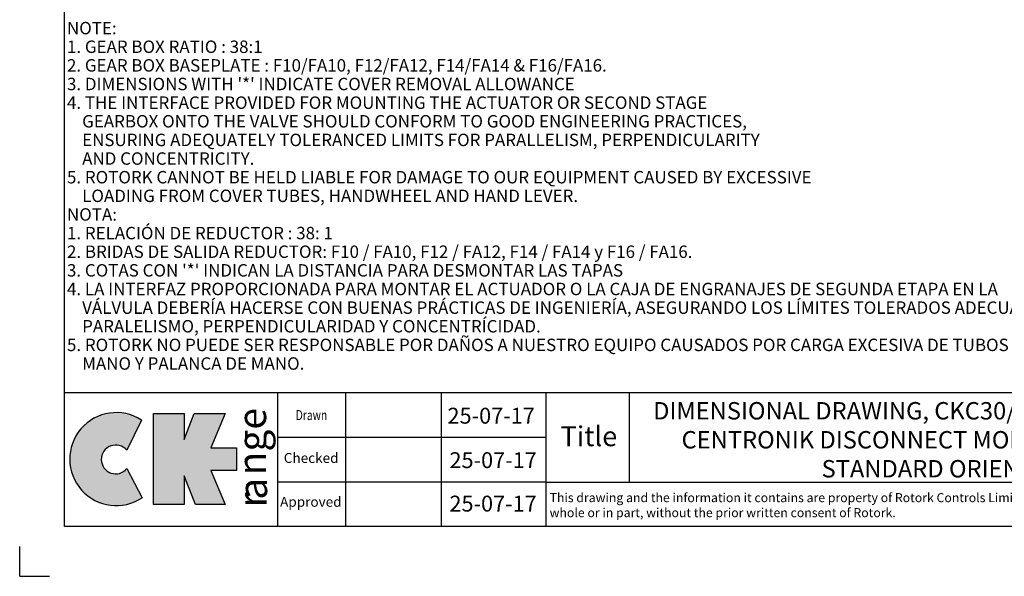
# Paper-space layout 'Sheet1' of a CAD drawing. Units: millimetres. Extents: x 0 to 210, y -3 to 297.
# Drawn here: x 0 to 99, y 0 to 56 of the extents above; entities that cross this region are included whole.
import ezdxf
from ezdxf.entities.mleader import LeaderData, LeaderLine
from ezdxf.math import Vec2, Vec3

# ---------------------------------------------------------------- set-up
doc = ezdxf.new("R2010")
doc.units = ezdxf.units.MM
doc.layers.add('Default', color=7, linetype='Continuous')
doc.layers.add('T1-1', color=7, linetype='Continuous')

# ---------------------------------------------------------------- blocks, each defined once
blk = doc.blocks.new('SG3')
at = {"layer": 'Default', "color": 7, "linetype": 'Continuous'}
for q in [(0.00498474, 3), (3.00498474, 0)]:
    blk.add_line((0.00498474, 0), q, dxfattribs=at)
blk = doc.blocks.new('SE9')
blk.add_blockref('SG3', (0, 0))
blk = doc.blocks.new('A$C03CD5D36')
at = {"layer": 'Default', "linetype": 'Continuous'}
h = blk.add_hatch(color=7, dxfattribs=at)
edge = h.paths.add_edge_path()
edge.add_arc((474.5686853019238, 474.5686853019237), 474.5686853019238, 57.23863747519066, 303.8811080902227)
edge.add_line((739.1271556482769, 80.5835931509718), (582.6103719052685, 377.2362269478004))
edge.add_arc((469.042618502584, 470.6546978007897), 147.0532057095108, 40.34064814105062, 320.55999691568644, ccw=False)
edge.add_line((581.1279360692405, 565.8467504912611), (731.37737692153, 873.6485431973358))
blk.add_hatch(color=7, dxfattribs=at).paths.add_polyline_path([(856.3043305987917, 940.3509955976489), (856.3043305987917, 9.530035970233776), (1166.824329507841, 9.530035970233797), (1166.824329507841, 305.0727139927258), (1282.328114341245, 9.530035970233776), (1588.097871420682, 9.547454353055942), (1440.947373340021, 358.7138680634235), (1703.442402468283, 358.6964496806013), (1702.57894834839, 589.8110179847419), (1441.156393933886, 589.8110179847419), (1587.786828870288, 940.3509955976489), (1271.566042097622, 940.3509955976489), (1166.824329507841, 673.5735326355672), (1166.824329507841, 940.3509955976489)])
at = {"color": 7, "linetype": 'Continuous'}
for p, q in [((856.3043305988, 9.5300359702), (856.3043305988, 940.3509955976)), ((856.3043305988, 940.3509955976), (1166.8243295078, 940.3509955976)), ((1166.8243295078, 673.5735326356), (1271.5660420976, 940.3509955976)), ((1166.8243295078, 940.3509955976), (1166.8243295078, 673.5735326356)), ((1271.5660420976, 940.3509955976), (1587.7868288703, 940.3509955976)), ((1587.7868288703, 940.3509955976), (1441.1563939339, 589.8110179847)), ((731.3773769215, 873.6485431973), (581.1279360693, 565.8467504912)), ((1441.1563939339, 589.8110179847), (1702.5789483484, 589.8110179847)), ((1702.5789483484, 589.8110179847), (1703.4424024683, 358.6964496806)), ((582.6103719053, 377.2362269478), (739.1271556483, 80.583593151)), ((1166.8243295078, 305.0727139927), (1166.8243295078, 9.5300359702)), ((1282.3281143412, 9.5300359702), (1166.8243295078, 305.0727139927)), ((1440.94737334, 358.7138680634), (1588.0978714207, 9.5474543531)), ((1703.4424024683, 358.6964496806), (1440.94737334, 358.7138680634)), ((1166.8243295078, 9.5300359702), (856.3043305988, 9.5300359702)), ((1588.0978714207, 9.5474543531), (1282.3281143412, 9.5300359702))]:
    blk.add_line(p, q, dxfattribs=at)
for centre, radius, start, end in [((474.5686853019, 474.5686853019), 474.5686853019238, 57.2386374752, 303.8811080902), ((469.0426185026, 470.6546978008), 147.0532057095108, 40.3406481411, 320.5599969157)]:
    blk.add_arc(centre, radius, start, end, dxfattribs=at)
blk = doc.blocks.new('SG4')
at = {"color": 7, "xscale": 0.0098587441, "yscale": 0.0098587441, "zscale": 0.0098587441}
blk.add_blockref('A$C03CD5D36', (5.040928415, 7.117066072), dxfattribs=at)
at = {"layer": 'Default', "char_height": 2.8760886223, "attachment_point": 1, "rotation": 90}
for s, insert, width in [('{\\fSolid Edge ANSI|b0||i0||c0|p34;\\C7;\\H2.876088622;\\W1.;n}{\\fSolid Edge ANSI|b1||i0||c0|p34;\\C7;\\H2.876088622;\\W1.;g}{\\fSolid Edge ANSI|b0||i0||c0|p34;\\C7;\\H2.876088622;\\W1.;e}', (21.9265958272, 10.1543494761), 7.0048005261), ('{\\fSolid Edge ANSI|b0||i0||c0|p34;\\C7;\\H2.876088622;\\W1.;a}', (22.0277810447, 7.7101382841), 3.4682355151), ('{\\fSolid Edge ANSI|b0||i0||c0|p34;\\C7;\\H2.876088622;\\W1.;r}', (21.9816405855, 6.9285384588), 1.5818597422)]:
    blk.add_mtext(s, dxfattribs=dict(at, insert=insert, width=width))
blk = doc.blocks.new('SE10')
blk.add_blockref('SG4', (0, 0))
blk = doc.blocks.new('_Dot')
at = {"color": 0, "linetype": 'ByBlock', "lineweight": -2}
blk.add_line((-0.5, 0), (-1, 0), dxfattribs=at)
at = {"color": 0, "linetype": 'ByBlock', "const_width": 0.5}
blk.add_lwpolyline([(-0.25, 0, 1), (0.25, 0, 1)], format="xyb", close=True, dxfattribs=at)

psp = doc.layouts.new('Sheet1')

# ---------------------------------------------------------------- linework, layer by layer
at = {"layer": 'Default', "color": 7, "linetype": 'Continuous'}
for p, q in [((4.499971, 5), (4.499971, 292)), ((4.499971, 18.5), (130.403703957, 18.5)), ((25.9449643128, 18.5), (25.9449643128, 5)), ((32.7824625362, 18.5), (32.7824625362, 5)), ((32.7824625362, 18.5), (32.7824625362, 5)), ((42.4238800514, 18.5), (42.4238800514, 5)), ((42.4238800514, 18.5), (42.4238800514, 5)), ((52.9634707894, 18.5), (52.9634707894, 5)), ((52.9634707894, 18.5), (52.9634707894, 5)), ((61.3285702024, 18.5), (61.3285702024, 9.4911452477)), ((25.9449643128, 14), (52.9634707894, 14)), ((25.9449643128, 9.5), (52.9634707894, 9.5)), ((52.9634707894, 9.4911452477), (130.403703957, 9.4911452477)), ((204.999908, 5), (4.499971, 5))]:
    psp.add_line(p, q, dxfattribs=at)

# ---------------------------------------------------------------- block references
for name in ['SE9', 'SE10']:
    psp.add_blockref(name, (0, 0))

# ---------------------------------------------------------------- texts
at = {"layer": 'Default', "insert": (4.7623346266, 55.7958503517), "char_height": 1.25, "width": 131.3024712727, "attachment_point": 1, "line_spacing_factor": 0.9}
psp.add_mtext("{\\fArial|b0||i0||c0|p34;\\C7;\\H1.25;\\W1.;\\T1.;NOTE:\\P}{\\fArial|b0||i0||c0|p34;\\C7;\\H1.25;\\W1.;\\T1.;1. GEAR BOX RATIO : 38:1\\P}{\\fArial|b0||i0||c0|p34;\\C7;\\H1.25;\\W1.;\\T1.;2. GEAR BOX BASEPLATE : F10/FA10, F12/FA12, F14/FA14 & F16/FA16.\\P}{\\fArial|b0||i0||c0|p34;\\C7;\\H1.25;\\W1.;\\T1.;3. DIMENSIONS WITH '*' INDICATE COVER REMOVAL ALLOWANCE\\P}{\\fArial|b0||i0||c0|p34;\\C7;\\H1.25;\\W1.;\\T1.;4. THE INTERFACE PROVIDED FOR MOUNTING THE ACTUATOR OR SECOND STAGE \\P}{\\fArial|b0||i0||c0|p34;\\C7;\\H1.25;\\W1.;\\T1.;    GEARBOX ONTO THE VALVE SHOULD CONFORM TO GOOD ENGINEERING PRACTICES, \\P}{\\fArial|b0||i0||c0|p34;\\C7;\\H1.25;\\W1.;\\T1.;    ENSURING ADEQUATELY TOLERANCED LIMITS FOR PARALLELISM, PERPENDICULARITY \\P}{\\fArial|b0||i0||c0|p34;\\C7;\\H1.25;\\W1.;\\T1.;    AND CONCENTRICITY.\\P}{\\fArial|b0||i0||c0|p34;\\C7;\\H1.25;\\W1.;\\T1.;5. ROTORK CANNOT BE HELD LIABLE FOR DAMAGE TO OUR EQUIPMENT CAUSED BY EXCESSIVE\\P}{\\fArial|b0||i0||c0|p34;\\C7;\\H1.25;\\W1.;\\T1.;    LOADING FROM COVER TUBES, HANDWHEEL AND HAND LEVER.\\P}{\\fArial|b0||i0||c0|p34;\\C7;\\H1.25;\\W1.;NOTA:\\P}{\\fArial|b0||i0||c0|p34;\\C7;\\H1.25;\\W1.;1. RELACIÓN DE REDUCTOR : 38: 1\\P}{\\fArial|b0||i0||c0|p34;\\C7;\\H1.25;\\W1.;2. BRIDAS DE SALIDA REDUCTOR: F10 / FA10, F12 / FA12, F14 / FA14 y F16 / FA16.\\P}{\\fArial|b0||i0||c0|p34;\\C7;\\H1.25;\\W1.;3. COTAS CON '*' INDICAN LA DISTANCIA PARA DESMONTAR LAS TAPAS\\P}{\\fArial|b0||i0||c0|p34;\\C7;\\H1.25;\\W1.;4. LA INTERFAZ PROPORCIONADA PARA MONTAR EL ACTUADOR O LA CAJA DE ENGRANAJES DE SEGUNDA ETAPA EN LA\\P}{\\fArial|b0||i0||c0|p34;\\C7;\\H1.25;\\W1.;    VÁLVULA DEBERÍA HACERSE CON BUENAS PRÁCTICAS DE INGENIERÍA, ASEGURANDO LOS LÍMITES TOLERADOS ADECUADAMENTE PARA   \\P}{\\fArial|b0||i0||c0|p34;\\C7;\\H1.25;\\W1.;    PARALELISMO, PERPENDICULARIDAD Y CONCENTRÍCIDAD.\\P}{\\fArial|b0||i0||c0|p34;\\C7;\\H1.25;\\W1.;5. ROTORK NO PUEDE SER RESPONSABLE POR DAÑOS A NUESTRO EQUIPO CAUSADOS POR CARGA EXCESIVA DE TUBOS DE CUBIERTA, VOLANTE DE \\P}{\\fArial|b0||i0||c0|p34;\\C7;\\H1.25;\\W1.;    MANO Y PALANCA DE MANO.}", dxfattribs=at)
at = {"layer": 'Default', "insert": (53.3278013611, 8.3698942935), "char_height": 0.906870229, "width": 76.9361777125, "attachment_point": 1}
psp.add_mtext('{\\fArial|b0||i0||c0|p34;\\C7;\\H0.906870229;\\W1.;This drawing and the information it contains are property of Rotork Controls Limited, and they will not be reproduced or disclosed, in \\P}{\\fArial|b0||i0||c0|p34;\\C7;\\H0.906870229;\\W1.;whole or in part, without the prior written consent of Rotork.}', dxfattribs=at)
at = {"layer": 'T1-1'}
for s, insert, char_height, width, attachment_point in [('{\\fArial|b1||i0||c0|p34;\\C7;\\H1.;\\W0.76;Drawn ^I}{\\fArial|b1||i0||c0|p34;\\C7;\\H1.;\\W0.76;     }', (29.3666849687, 16.2257395793), 1, 6.5134877531, 5), ('{\\fArial|b1||i0||c0|p34;\\C7;\\H2.;\\W1.;Title}', (57.2818053737, 15.0956659366), 2, 6.9854853763, 2), ('{\\fArial|b1||i0||c0|p34;\\C7;\\H1.;\\W1.;Checked}', (29.3348782305, 11.9106853236), 1, 6.5134877531, 5), ('{\\fArial|b1||i0||c0|p34;\\C7;\\H1.;\\W1.;Approved}', (29.3030714923, 7.497499434), 1, 6.5134877531, 5)]:
    psp.add_mtext(s, dxfattribs=dict(at, insert=insert, char_height=char_height, width=width, attachment_point=attachment_point))

# ---------------------------------------------------------------- leaders
at = {"layer": 'Default', "color": 7, "linetype": 'Continuous'}
ml = psp.add_multileader_mtext('Standard', dxfattribs=at)
ml.set_content('{\\pxsm0.9;\\fArial|b0||i0||c0|p34;\\W1.;25-07-17\\P}', color=256)
ml.set_leader_properties()
ml.build(insert=Vec2(0, 0))
ml.multileader.update_dxf_attribs({"leader_type": 0, "dogleg_length": 0, "arrow_head_size": 2.24})
ctx = ml.context
ctx.base_point, ctx.char_height, ctx.arrow_head_size, ctx.landing_gap_size = Vec3(42.4953462976, 16.1493118342), 1.6, 2.24, 0.56
ctx.mtext.insert = Vec3(43.0553462976, 16.9629118342)
ml = psp.add_multileader_mtext('Standard', dxfattribs=at)
ml.set_content('{\\pxsm0.9;\\fArial|b0||i0||c0|p34;\\W1.;DIMENSIONAL DRAWING, CKC30/60 & CKRC30/60, AB880, CENTRONIK DISCONNECT MODULE, SMALL MOTOR, STANDARD ORIENTATION.\\P}', color=256)
ml.set_leader_properties()
ml.set_arrow_properties(name='DOT')
ml.build(insert=Vec2(0, 0))
ml.multileader.update_dxf_attribs({"dogleg_length": 0, "arrow_head_size": 1.75})
ctx = ml.context
ctx.base_point, ctx.char_height, ctx.arrow_head_size, ctx.landing_gap_size = Vec3(61.1747173433, 16.6439049016), 1.75, 1.75, 0.6125
ctx.text_align_type = 1
ctx.mtext.insert, ctx.mtext.width, ctx.mtext.alignment = Vec3(95.2507173433, 17.5337799016), 67.8418570702, 2
ml = psp.add_multileader_mtext('Standard', dxfattribs=at)
ml.set_content('{\\pxsm0.9;\\fArial|b0||i0||c0|p34;\\W1.;25-07-17\\P}', color=256)
ml.set_leader_properties()
ml.build(insert=Vec2(0, 0))
ml.multileader.update_dxf_attribs({"leader_type": 0, "dogleg_length": 0, "arrow_head_size": 2.24})
ctx = ml.context
ctx.base_point, ctx.char_height, ctx.arrow_head_size, ctx.landing_gap_size = Vec3(42.6941384113, 11.6764892756), 1.6, 2.24, 0.56
ctx.mtext.insert = Vec3(43.2541384113, 12.4900892756)
ml = psp.add_multileader_mtext('Standard', dxfattribs=at)
ml.set_content('{\\pxsm0.9;\\fArial|b0||i0||c0|p34;\\W1.;25-07-17\\P}', color=256)
ml.set_leader_properties()
ml.build(insert=Vec2(0, 0))
ml.multileader.update_dxf_attribs({"leader_type": 0, "dogleg_length": 0, "arrow_head_size": 2.24})
ctx = ml.context
ctx.base_point, ctx.char_height, ctx.arrow_head_size, ctx.landing_gap_size = Vec3(42.6904297596, 7.3030627739), 1.6, 2.24, 0.56
ctx.mtext.insert = Vec3(43.2504297596, 8.1166627739)

doc.saveas('drawing.dxf')
